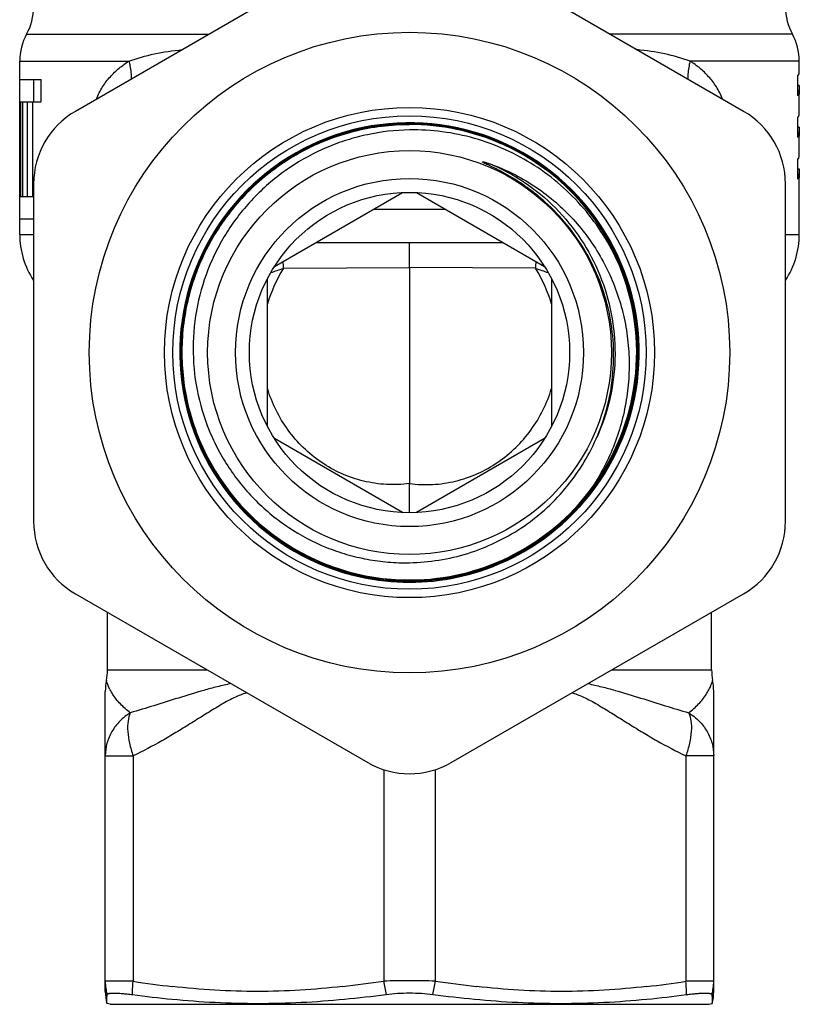
# Model space of a CAD drawing. Units: millimetres. Extents: x 0 to 297, y 0 to 210.
# Drawn here: x 163 to 191, y 86 to 121 of the extents above; entities that cross this region are included whole.
import ezdxf

# ---------------------------------------------------------------- set-up
doc = ezdxf.new("R2010")
doc.units = ezdxf.units.MM
doc.header["$LTSCALE"] = 16.335
doc.layers.get('0').update_dxf_attribs({"linetype": 'CONTINUOUS'})
for name, color, linetype in [('A_STD', 7, 'CONTINUOUS'), ('E_STD', 7, 'CONTINUOUS'), ('KOSMETIK', 7, 'CONTINUOUS')]:
    doc.layers.add(name, color=color, linetype=linetype)

msp = doc.modelspace()

# ---------------------------------------------------------------- linework, layer by layer
at = {"color": 7, "linetype": 'Continuous'}
for p, q in [((175.201, 123.947), (164.701, 117.885)), ((188.701, 117.885), (178.201, 123.947)), ((162.701, 118.225), (162.701, 119.025)), ((162.701, 119.025), (163.478, 119.025)), ((163.201, 119.025), (163.201, 118.225)), ((163.478, 118.225), (163.478, 119.025)), ((162.701, 118.225), (163.478, 118.225)), ((162.736, 114.825), (162.736, 118.225)), ((162.817, 114.825), (162.817, 118.225)), ((162.983, 114.825), (162.983, 118.225)), ((163.171, 114.825), (163.171, 118.225)), ((163.201, 115.287), (163.201, 103.163)), ((190.201, 103.163), (190.201, 115.287)), ((162.701, 114.025), (162.701, 114.825)), ((162.701, 114.825), (163.201, 114.825)), ((162.701, 114.025), (163.201, 114.025)), ((173.342, 113.175), (180.059, 113.175)), ((176.701, 112.274), (176.701, 113.175)), ((184.252, 112.423), (184.249, 112.43)), ((176.701, 103.486), (176.701, 104.52)), ((176.701, 103.475), (176.701, 103.486)), ((164.701, 100.565), (175.201, 94.502)), ((178.201, 94.502), (188.701, 100.565)), ((187.626, 86.287), (187.626, 97.061)), ((165.776, 86.287), (165.776, 96.044)), ((166.776, 94.746), (166.776, 86.65)), ((187.626, 94.746), (186.626, 94.746)), ((186.626, 94.746), (186.626, 86.65)), ((175.776, 94.248), (175.776, 86.661)), ((177.626, 94.248), (177.626, 86.661))]:
    msp.add_line(p, q, dxfattribs=at)
for radius in [11.5, 8.8, 8.5, 6.25]:
    msp.add_circle((176.701, 109.225), radius, dxfattribs=at)
for centre, radius, start, end in [((192.201, 121.627), 2, 180, 208.955), ((188.701, 119.69), 2, 0, 28.955), ((166.201, 115.287), 3, 120, 180), ((187.201, 115.287), 3, 0, 60), ((176.701, 109.225), 8.25, 337.1118, 257.5888), ((176.707, 109.224), 8.236, 66.329, 90.0454), ((176.707, 109.224), 8.229, 66.3276, 90.0459), ((176.707, 109.224), 8.194, 66.3278, 90.0461), ((176.707, 109.224), 8.187, 66.3262, 90.046), ((176.704, 109.215), 8.197, 65.8167, 66.3294), ((176.705, 109.22), 8.199, 23.0466, 66.3259), ((176.705, 109.22), 8.233, 23.0042, 66.3257), ((176.705, 109.22), 8.24, 22.9946, 66.3273), ((176.705, 109.22), 8.191, 22.9966, 65.8129), ((165.701, 113.468), 3, 180, 213.5477), ((187.701, 113.468), 3, 326.4523, 360), ((155.757, 112.032), 16.417, 0.7556, 1.6221), ((197.644, 112.032), 16.417, 178.3779, 179.2444), ((176.699, 109.218), 8.239, 317.7357, 23.0002), ((176.699, 109.218), 8.246, 317.7361, 22.991), ((176.592, 109.407), 5.438, 16.6943, 31.5068), ((194.61, 151.424), 41.398, 251.1402, 251.7995), ((176.701, 109.225), 8.159, 322.849, 22.956), ((176.7, 109.218), 8.163, 322.8904, 22.9975), ((176.695, 109.229), 8.219, 202.4649, 257.6348), ((176.695, 109.229), 8.211, 202.4596, 270.04), ((176.695, 109.229), 8.176, 202.4605, 272.1356), ((176.695, 109.229), 8.169, 202.461, 272.1356), ((176.694, 109.222), 8.163, 272.1396, 322.8911), ((176.695, 109.222), 8.169, 272.1389, 322.8917), ((176.694, 109.222), 8.246, 270.0468, 317.7384), ((166.201, 103.163), 3, 180, 240), ((187.201, 103.163), 3, 300, 360), ((176.694, 109.226), 8.25, 257.6347, 270.0503), ((176.694, 109.227), 8.216, 257.6386, 258.123), ((176.694, 109.226), 8.215, 258.1239, 270.0456), ((185.623, 97.06), 2.002, 0.0265, 11.1174), ((176.701, 97.101), 3, 240, 300), ((172.159, 121.861), 35.62, 261.3076, 263.5876), ((170.291, 122.071), 35.832, 276.417, 278.8049), ((176.687, -145.735), 232.398, 89.99666, 90.22471), ((176.771, -116.16), 202.823, 89.75866, 90.01997), ((183.11, 122.071), 35.832, 261.1951, 263.583), ((181.242, 121.861), 35.62, 276.4124, 278.6924), ((167.576, 86.287), 1.8, 180, 193.791), ((185.826, 86.287), 1.8, 346.209, 360)]:
    msp.add_arc(centre, radius, start, end, dxfattribs=at)
for points, knots in [([(186.781, 119.69), (186.483, 119.794), (185.85, 119.971), (185.201, 120.069), (184.864, 120.1)], [0, 0, 0, 0, 0.482874, 1, 1, 1, 1]), ([(186.781, 119.69), (186.766, 119.635), (186.714, 119.423), (186.692, 119.202), (186.7, 119.04)], [0, 0, 0, 0, 0.261022, 1, 1, 1, 1]), ([(187.94, 118.325), (187.885, 118.48), (187.743, 118.766), (187.457, 119.133), (187.135, 119.438), (186.901, 119.611), (186.781, 119.69)], [0, 0, 0, 0, 0.271221, 0.521734, 0.762475, 1, 1, 1, 1]), ([(176.701, 117.46), (176.365, 117.459), (175.692, 117.418), (174.698, 117.232), (173.734, 116.926), (172.815, 116.505), (171.954, 115.975), (171.165, 115.343), (170.459, 114.619), (169.847, 113.815), (169.337, 112.942), (168.939, 112.013), (168.657, 111.042), (168.496, 110.044), (168.458, 109.034), (168.544, 108.026), (168.753, 107.037), (168.972, 106.399), (169.101, 106.089)], [0, 0, 0, 0, 0.062494, 0.125004, 0.187501, 0.250004, 0.312503, 0.375002, 0.437502, 0.500004, 0.562505, 0.625004, 0.687503, 0.750002, 0.812501, 0.875002, 0.937501, 1, 1, 1, 1]), ([(169.107, 106.092), (168.978, 106.402), (168.76, 107.039), (168.551, 108.028), (168.465, 109.034), (168.503, 110.043), (168.664, 111.041), (168.945, 112.011), (169.344, 112.939), (169.853, 113.811), (170.465, 114.615), (171.17, 115.338), (171.959, 115.969), (172.819, 116.499), (173.737, 116.92), (174.7, 117.225), (175.692, 117.411), (176.365, 117.452), (176.701, 117.453)], [0, 0, 0, 0, 0.0625, 0.124999, 0.1875, 0.250002, 0.312502, 0.375002, 0.437502, 0.500001, 0.562501, 0.625002, 0.687502, 0.750001, 0.812502, 0.874998, 0.937506, 1, 1, 1, 1]), ([(169.139, 106.105), (169.011, 106.414), (168.793, 107.049), (168.585, 108.033), (168.5, 109.035), (168.537, 110.04), (168.698, 111.033), (168.978, 111.999), (169.375, 112.923), (169.881, 113.792), (170.491, 114.592), (171.193, 115.312), (171.979, 115.941), (172.835, 116.468), (173.749, 116.887), (174.708, 117.192), (175.697, 117.376), (176.366, 117.418), (176.701, 117.418)], [0, 0, 0, 0, 0.0625, 0.125, 0.1875, 0.25, 0.3125, 0.375, 0.4375, 0.5, 0.5625, 0.625, 0.6875, 0.75, 0.812501, 0.874997, 0.937505, 1, 1, 1, 1]), ([(176.701, 117.411), (176.367, 117.411), (175.697, 117.369), (174.71, 117.185), (173.752, 116.881), (172.838, 116.462), (171.983, 115.935), (171.198, 115.307), (170.496, 114.588), (169.887, 113.788), (169.381, 112.92), (168.985, 111.996), (168.704, 111.031), (168.544, 110.039), (168.507, 109.035), (168.592, 108.033), (168.8, 107.05), (169.018, 106.416), (169.145, 106.108)], [0, 0, 0, 0, 0.062494, 0.125003, 0.187499, 0.25, 0.3125, 0.375, 0.4375, 0.5, 0.5625, 0.625, 0.6875, 0.75, 0.8125, 0.875, 0.9375, 1, 1, 1, 1]), ([(176.701, 117.218), (176.193, 117.209), (175.43, 117.122), (174.446, 116.863), (173.491, 116.512), (172.367, 115.902), (171.381, 115.089), (170.699, 114.334), (170.243, 113.721), (169.849, 113.066), (169.412, 112.148), (169.036, 110.925), (168.88, 109.401), (169.023, 107.874), (169.39, 106.649), (169.823, 105.728), (170.215, 105.072), (170.669, 104.459), (171.353, 103.705), (172.344, 102.897), (173.476, 102.301), (174.437, 101.968), (175.18, 101.791), (175.937, 101.69), (176.447, 101.674), (176.701, 101.679)], [0, 0, 0, 0, 0.062474, 0.093746, 0.125017, 0.187489, 0.249958, 0.281229, 0.312501, 0.343773, 0.375044, 0.437512, 0.499978, 0.562444, 0.62491, 0.656181, 0.687451, 0.718722, 0.749992, 0.812455, 0.874919, 0.906189, 0.937458, 0.968736, 1, 1, 1, 1]), ([(184.214, 112.407), (184.054, 112.767), (183.682, 113.464), (182.979, 114.417), (182.144, 115.258), (181.197, 115.969), (180.156, 116.534), (179.043, 116.941), (177.883, 117.181), (177.094, 117.225), (176.701, 117.218)], [0, 0, 0, 0, 0.125002, 0.250004, 0.375003, 0.500001, 0.625001, 0.750002, 0.875002, 1, 1, 1, 1]), ([(181.563, 114.639), (181.467, 114.725), (181.271, 114.892), (180.964, 115.127), (180.647, 115.346), (180.319, 115.55), (180.066, 115.69), (179.895, 115.779), (179.809, 115.823), (179.722, 115.866), (179.65, 115.901), (179.592, 115.929), (179.549, 115.95), (179.505, 115.971), (179.469, 115.988), (179.44, 116.002), (179.418, 116.012), (179.397, 116.023), (179.379, 116.032), (179.365, 116.04), (179.354, 116.045), (179.346, 116.05), (179.339, 116.054), (179.334, 116.058), (179.329, 116.061), (179.325, 116.064), (179.322, 116.066), (179.321, 116.068), (179.32, 116.071), (179.322, 116.073), (179.324, 116.073), (179.328, 116.074), (179.333, 116.073), (179.339, 116.073), (179.35, 116.071), (179.368, 116.068), (179.391, 116.062), (179.414, 116.056), (179.437, 116.049), (179.46, 116.043), (179.491, 116.033), (179.529, 116.021), (179.575, 116.006), (179.635, 115.985), (179.68, 115.968), (179.71, 115.957)], [0, 0, 0, 0, 0.125267, 0.250534, 0.375798, 0.501059, 0.626312, 0.657625, 0.688936, 0.720244, 0.751547, 0.767196, 0.782841, 0.798483, 0.814118, 0.821932, 0.829741, 0.837545, 0.84534, 0.849231, 0.853115, 0.856987, 0.858917, 0.860837, 0.862744, 0.864619, 0.865536, 0.866405, 0.867178, 0.867865, 0.868735, 0.869627, 0.871481, 0.873372, 0.87528, 0.882987, 0.890741, 0.898516, 0.906303, 0.914096, 0.921895, 0.937502, 0.953119, 0.968742, 1, 1, 1, 1]), ([(179.71, 115.957), (179.983, 115.854), (180.516, 115.615), (181.268, 115.166), (181.962, 114.632), (182.59, 114.021), (183.143, 113.341), (183.614, 112.603), (183.998, 111.816), (184.291, 110.99), (184.489, 110.137), (184.591, 109.267), (184.595, 108.391), (184.472, 107.231), (184.081, 105.817), (183.53, 104.779), (183.204, 104.297)], [0, 0, 0, 0, 0.062505, 0.125026, 0.187537, 0.250055, 0.312573, 0.375092, 0.437612, 0.500135, 0.562659, 0.625186, 0.687714, 0.750243, 0.875113, 1, 1, 1, 1]), ([(179.71, 115.957), (180.152, 115.76), (181, 115.277), (182.102, 114.318), (182.997, 113.162), (183.647, 111.854), (184.028, 110.443), (184.126, 108.985), (183.937, 107.537), (183.624, 106.613), (183.424, 106.172)], [0, 0, 0, 0, 0.125004, 0.249998, 0.375, 0.499999, 0.624999, 0.749999, 0.875, 1, 1, 1, 1]), ([(183.404, 106.128), (183.56, 106.482), (183.817, 107.218), (184.025, 108.366), (184.052, 109.533), (183.896, 110.69), (183.56, 111.808), (183.054, 112.859), (182.389, 113.818), (181.851, 114.381), (181.563, 114.639)], [0, 0, 0, 0, 0.125054, 0.250083, 0.375096, 0.500094, 0.625081, 0.750058, 0.87503, 1, 1, 1, 1]), ([(176.701, 101.011), (177.037, 101.011), (177.712, 101.053), (178.708, 101.24), (179.673, 101.548), (180.593, 101.972), (181.454, 102.506), (182.243, 103.141), (182.948, 103.869), (183.558, 104.678), (184.064, 105.555), (184.459, 106.489), (184.736, 107.463), (184.89, 108.464), (184.921, 109.477), (184.827, 110.486), (184.609, 111.475), (184.384, 112.113), (184.252, 112.423)], [0, 0, 0, 0, 0.062495, 0.125002, 0.187499, 0.249999, 0.312498, 0.374997, 0.437498, 0.499999, 0.5625, 0.624999, 0.687499, 0.749999, 0.812501, 0.875002, 0.937501, 1, 1, 1, 1]), ([(184.246, 112.42), (184.377, 112.111), (184.602, 111.474), (184.82, 110.485), (184.914, 109.477), (184.883, 108.466), (184.729, 107.465), (184.452, 106.491), (184.058, 105.559), (183.553, 104.682), (182.943, 103.874), (182.239, 103.147), (181.45, 102.511), (180.59, 101.978), (179.67, 101.554), (178.706, 101.247), (177.711, 101.06), (177.037, 101.018), (176.701, 101.018)], [0, 0, 0, 0, 0.0625, 0.125, 0.187499, 0.249999, 0.312499, 0.374999, 0.437499, 0.5, 0.562499, 0.624999, 0.687499, 0.749999, 0.812501, 0.874998, 0.937506, 1, 1, 1, 1]), ([(176.701, 101.679), (177.054, 101.685), (177.762, 101.749), (178.798, 101.992), (179.79, 102.379), (180.717, 102.902), (181.561, 103.551), (182.304, 104.314), (182.93, 105.175), (183.262, 105.804), (183.404, 106.128)], [0, 0, 0, 0, 0.125001, 0.250003, 0.375005, 0.500003, 0.625001, 0.750001, 0.875001, 1, 1, 1, 1]), ([(183.113, 97.338), (183.277, 97.305), (183.601, 97.228), (184.232, 97.057), (184.99, 96.827), (185.87, 96.549), (186.445, 96.372), (186.727, 96.289)], [0, 0, 0, 0, 0.133858, 0.265295, 0.520519, 0.76531, 1, 1, 1, 1]), ([(186.727, 96.289), (186.855, 96.386), (187.031, 96.544), (187.232, 96.775), (187.356, 96.945), (187.455, 97.111), (187.525, 97.261), (187.564, 97.367), (187.582, 97.425), (187.587, 97.442), (187.588, 97.446)], [0, 0, 0, 0, 0.328024, 0.481831, 0.62636, 0.759237, 0.875762, 0.964574, 0.990842, 1, 1, 1, 1]), ([(170.861, 97.009), (170.675, 96.959), (170.317, 96.802), (169.812, 96.512), (169.313, 96.202), (168.816, 95.889), (168.316, 95.582), (167.643, 95.187), (167.127, 94.913), (166.776, 94.746)], [0, 0, 0, 0, 0.123361, 0.248377, 0.374013, 0.499768, 0.625384, 0.750703, 1, 1, 1, 1]), ([(182.541, 97.009), (182.726, 96.959), (183.084, 96.802), (183.589, 96.512), (184.088, 96.202), (184.585, 95.889), (185.086, 95.582), (185.758, 95.187), (186.275, 94.913), (186.626, 94.746)], [0, 0, 0, 0, 0.123361, 0.248377, 0.374013, 0.499768, 0.625384, 0.750703, 1, 1, 1, 1]), ([(186.727, 96.289), (186.771, 96.197), (186.825, 95.973), (186.829, 95.602), (186.764, 95.182), (186.677, 94.894), (186.626, 94.746)], [0, 0, 0, 0, 0.194441, 0.429887, 0.701814, 1, 1, 1, 1]), ([(186.727, 96.289), (186.863, 96.206), (187.114, 96.009), (187.403, 95.634), (187.584, 95.205), (187.626, 94.898), (187.626, 94.746)], [0, 0, 0, 0, 0.256329, 0.507787, 0.755089, 1, 1, 1, 1]), ([(166.776, 86.65), (166.703, 86.651), (166.565, 86.653), (166.37, 86.655), (166.198, 86.657), (166.071, 86.657), (165.984, 86.657), (165.931, 86.657), (165.884, 86.656), (165.847, 86.655), (165.817, 86.654), (165.797, 86.653), (165.786, 86.652), (165.78, 86.652), (165.778, 86.651), (165.776, 86.65), (165.776, 86.65)], [0, 0, 0, 0, 0.217321, 0.414026, 0.586412, 0.731655, 0.793327, 0.847318, 0.893391, 0.931372, 0.96109, 0.982417, 0.98992, 0.995318, 0.99863, 1, 1, 1, 1]), ([(187.626, 86.65), (187.626, 86.65), (187.624, 86.651), (187.621, 86.652), (187.615, 86.652), (187.604, 86.653), (187.584, 86.654), (187.555, 86.655), (187.517, 86.656), (187.471, 86.657), (187.417, 86.657), (187.33, 86.657), (187.203, 86.657), (187.032, 86.655), (186.836, 86.653), (186.698, 86.651), (186.626, 86.65)], [0, 0, 0, 0, 0.00137, 0.004682, 0.01008, 0.017583, 0.03891, 0.068628, 0.106609, 0.152682, 0.206673, 0.268345, 0.413588, 0.585974, 0.782679, 1, 1, 1, 1]), ([(174.296, 86.464), (173.788, 86.407), (172.77, 86.318), (171.238, 86.272), (169.706, 86.318), (168.688, 86.407), (168.181, 86.464)], [0, 0, 0, 0, 0.250103, 0.5, 0.749897, 1, 1, 1, 1]), ([(185.221, 86.464), (184.713, 86.407), (183.695, 86.318), (182.163, 86.272), (180.631, 86.318), (179.613, 86.407), (179.106, 86.464)], [0, 0, 0, 0, 0.250103, 0.5, 0.749897, 1, 1, 1, 1])]:
    msp.add_open_spline(points, degree=3, knots=knots, dxfattribs=at)
at = {"layer": 'A_STD', "color": 7, "linetype": 'Continuous'}
for p, q in [((162.701, 119.025), (162.701, 119.69)), ((190.701, 119.474), (190.701, 119.69)), ((190.643, 118.625), (190.643, 119.015)), ((190.643, 118.817), (190.7, 118.817)), ((190.7, 118.813), (190.643, 118.813)), ((190.645, 118.813), (190.645, 119.015)), ((190.701, 118.78), (190.7, 118.742)), ((190.697, 118.625), (190.643, 118.625)), ((190.701, 118.03), (190.701, 118.625)), ((162.701, 114.825), (162.701, 118.225)), ((190.643, 117.125), (190.643, 117.515)), ((190.645, 117.313), (190.645, 117.515)), ((190.643, 117.317), (190.7, 117.317)), ((190.7, 117.313), (190.643, 117.313)), ((190.697, 117.125), (190.643, 117.125)), ((190.701, 117.28), (190.7, 117.242)), ((190.701, 116.53), (190.701, 117.125)), ((190.643, 115.625), (190.643, 116.015)), ((190.645, 115.813), (190.645, 116.015)), ((190.643, 115.817), (190.7, 115.817)), ((190.7, 115.813), (190.643, 115.813)), ((190.697, 115.625), (190.643, 115.625)), ((190.701, 115.78), (190.7, 115.742)), ((190.701, 115.098), (190.701, 115.625)), ((171.851, 112.314), (176.451, 114.969)), ((176.951, 114.969), (181.551, 112.314)), ((175.413, 114.37), (177.988, 114.37)), ((162.701, 113.468), (162.701, 114.025)), ((190.701, 113.468), (190.701, 113.632)), ((171.601, 106.569), (171.601, 111.881)), ((181.801, 111.881), (181.801, 106.569)), ((176.451, 103.48), (171.851, 106.136)), ((181.551, 106.136), (176.951, 103.48)), ((165.851, 97.832), (165.851, 99.901)), ((187.551, 97.832), (187.551, 99.901))]:
    msp.add_line(p, q, dxfattribs=at)
for radius in [7.25, 5.75]:
    msp.add_circle((176.701, 109.225), radius, dxfattribs=at)
for centre, start, end in [((163.851, 97.832), 348.8675, 360), ((189.551, 97.832), 180, 191.1325)]:
    msp.add_arc(centre, 2, start, end, dxfattribs=at)
for points, knots in [([(190.643, 119.015), (190.643, 119.038), (190.643, 119.071), (190.645, 119.114), (190.647, 119.141), (190.65, 119.163), (190.652, 119.18), (190.654, 119.189), (190.657, 119.195), (190.658, 119.195)], [0, 0, 0, 0, 0.379574, 0.551092, 0.701364, 0.824922, 0.917439, 0.975601, 1, 1, 1, 1]), ([(190.674, 119.195), (190.676, 119.195), (190.68, 119.2), (190.686, 119.217), (190.688, 119.234), (190.69, 119.248)], [0, 0, 0, 0, 0.100536, 0.291039, 1, 1, 1, 1]), ([(190.69, 119.248), (190.69, 119.252), (190.692, 119.274), (190.694, 119.295), (190.695, 119.313)], [0, 0, 0, 0, 0.215065, 1, 1, 1, 1]), ([(190.695, 119.313), (190.696, 119.329), (190.698, 119.383), (190.701, 119.437), (190.701, 119.474)], [0, 0, 0, 0, 0.311499, 1, 1, 1, 1]), ([(190.7, 118.817), (190.7, 118.817), (190.7, 118.815), (190.7, 118.814), (190.7, 118.813)], [0, 0, 0, 0, 0.252708, 1, 1, 1, 1]), ([(190.7, 118.813), (190.7, 118.811), (190.701, 118.8), (190.701, 118.789), (190.701, 118.78)], [0, 0, 0, 0, 0.207998, 1, 1, 1, 1]), ([(190.658, 118.445), (190.657, 118.445), (190.654, 118.451), (190.652, 118.46), (190.65, 118.477), (190.647, 118.499), (190.645, 118.526), (190.643, 118.569), (190.643, 118.602), (190.643, 118.625)], [0, 0, 0, 0, 0.024414, 0.082584, 0.175079, 0.298637, 0.448946, 0.620477, 1, 1, 1, 1]), ([(190.695, 118.556), (190.694, 118.542), (190.692, 118.517), (190.689, 118.485), (190.685, 118.463), (190.681, 118.451), (190.679, 118.447)], [0, 0, 0, 0, 0.380885, 0.675184, 0.881065, 1, 1, 1, 1]), ([(190.697, 118.625), (190.697, 118.619), (190.697, 118.596), (190.696, 118.573), (190.695, 118.556)], [0, 0, 0, 0, 0.27033, 1, 1, 1, 1]), ([(190.7, 118.742), (190.7, 118.734), (190.699, 118.695), (190.698, 118.656), (190.697, 118.625)], [0, 0, 0, 0, 0.214848, 1, 1, 1, 1]), ([(190.675, 117.695), (190.677, 117.695), (190.681, 117.7), (190.687, 117.719), (190.689, 117.738), (190.691, 117.752)], [0, 0, 0, 0, 0.097765, 0.288165, 1, 1, 1, 1]), ([(190.691, 117.752), (190.691, 117.76), (190.695, 117.801), (190.696, 117.843), (190.697, 117.875)], [0, 0, 0, 0, 0.200733, 1, 1, 1, 1]), ([(190.697, 117.875), (190.698, 117.891), (190.699, 117.943), (190.701, 117.994), (190.701, 118.03)], [0, 0, 0, 0, 0.305676, 1, 1, 1, 1]), ([(190.643, 117.515), (190.643, 117.538), (190.643, 117.571), (190.645, 117.614), (190.647, 117.641), (190.65, 117.663), (190.652, 117.68), (190.654, 117.689), (190.657, 117.695), (190.658, 117.695)], [0, 0, 0, 0, 0.379574, 0.551092, 0.701364, 0.824922, 0.917439, 0.975601, 1, 1, 1, 1]), ([(190.658, 116.945), (190.657, 116.945), (190.654, 116.951), (190.652, 116.96), (190.65, 116.977), (190.647, 116.999), (190.645, 117.026), (190.643, 117.069), (190.643, 117.102), (190.643, 117.125)], [0, 0, 0, 0, 0.024414, 0.082584, 0.175079, 0.298637, 0.448946, 0.620477, 1, 1, 1, 1]), ([(190.695, 117.056), (190.694, 117.042), (190.692, 117.017), (190.689, 116.985), (190.685, 116.963), (190.681, 116.951), (190.679, 116.947)], [0, 0, 0, 0, 0.380885, 0.675184, 0.881065, 1, 1, 1, 1]), ([(190.697, 117.125), (190.697, 117.119), (190.697, 117.096), (190.696, 117.073), (190.695, 117.056)], [0, 0, 0, 0, 0.27033, 1, 1, 1, 1]), ([(190.7, 117.242), (190.7, 117.234), (190.699, 117.195), (190.698, 117.156), (190.697, 117.125)], [0, 0, 0, 0, 0.214848, 1, 1, 1, 1]), ([(190.7, 117.317), (190.7, 117.317), (190.7, 117.315), (190.7, 117.314), (190.7, 117.313)], [0, 0, 0, 0, 0.252708, 1, 1, 1, 1]), ([(190.7, 117.313), (190.7, 117.311), (190.701, 117.3), (190.701, 117.289), (190.701, 117.28)], [0, 0, 0, 0, 0.207998, 1, 1, 1, 1]), ([(190.691, 116.252), (190.691, 116.26), (190.695, 116.301), (190.696, 116.343), (190.697, 116.375)], [0, 0, 0, 0, 0.200733, 1, 1, 1, 1]), ([(190.697, 116.375), (190.698, 116.391), (190.699, 116.443), (190.701, 116.494), (190.701, 116.53)], [0, 0, 0, 0, 0.305676, 1, 1, 1, 1]), ([(190.643, 116.015), (190.643, 116.038), (190.643, 116.071), (190.645, 116.114), (190.647, 116.141), (190.65, 116.163), (190.652, 116.18), (190.654, 116.189), (190.657, 116.195), (190.658, 116.195)], [0, 0, 0, 0, 0.379574, 0.551092, 0.701364, 0.824922, 0.917439, 0.975601, 1, 1, 1, 1]), ([(190.675, 116.195), (190.677, 116.195), (190.681, 116.2), (190.687, 116.219), (190.689, 116.238), (190.691, 116.252)], [0, 0, 0, 0, 0.097765, 0.288165, 1, 1, 1, 1]), ([(190.658, 115.445), (190.657, 115.445), (190.654, 115.451), (190.652, 115.46), (190.65, 115.477), (190.647, 115.499), (190.645, 115.526), (190.643, 115.569), (190.643, 115.602), (190.643, 115.625)], [0, 0, 0, 0, 0.024414, 0.082584, 0.175079, 0.298637, 0.448946, 0.620477, 1, 1, 1, 1]), ([(190.697, 115.625), (190.697, 115.619), (190.697, 115.596), (190.696, 115.573), (190.695, 115.556)], [0, 0, 0, 0, 0.27033, 1, 1, 1, 1]), ([(190.7, 115.742), (190.7, 115.734), (190.699, 115.695), (190.698, 115.656), (190.697, 115.625)], [0, 0, 0, 0, 0.214848, 1, 1, 1, 1]), ([(190.7, 115.817), (190.7, 115.817), (190.7, 115.815), (190.7, 115.814), (190.7, 115.813)], [0, 0, 0, 0, 0.252708, 1, 1, 1, 1]), ([(190.7, 115.813), (190.7, 115.811), (190.701, 115.8), (190.701, 115.789), (190.701, 115.78)], [0, 0, 0, 0, 0.207998, 1, 1, 1, 1]), ([(190.695, 115.556), (190.694, 115.542), (190.692, 115.517), (190.689, 115.485), (190.685, 115.463), (190.681, 115.451), (190.679, 115.447)], [0, 0, 0, 0, 0.380885, 0.675184, 0.881065, 1, 1, 1, 1]), ([(190.701, 113.632), (190.701, 113.735), (190.696, 113.979), (190.693, 114.365), (190.696, 114.751), (190.701, 114.995), (190.701, 115.098)], [0, 0, 0, 0, 0.21016, 0.499979, 0.7898, 1, 1, 1, 1])]:
    msp.add_open_spline(points, degree=3, knots=knots, dxfattribs=at)
for points in [[(190.679, 118.447), (190.678, 118.446), (190.676, 118.445), (190.675, 118.445)], [(190.679, 116.947), (190.678, 116.946), (190.676, 116.945), (190.675, 116.945)], [(190.679, 115.447), (190.678, 115.446), (190.676, 115.445), (190.675, 115.445)]]:
    msp.add_open_spline(points, degree=3, dxfattribs=at)
at = {"layer": 'E_STD', "color": 7, "linetype": 'Continuous'}
for p, q in [((162.951, 120.659), (169.504, 120.659)), ((190.451, 120.659), (183.897, 120.659)), ((162.701, 119.69), (166.62, 119.69)), ((190.701, 119.69), (186.781, 119.69)), ((162.701, 113.468), (163.201, 113.468)), ((190.201, 113.468), (190.701, 113.468)), ((172.173, 112.249), (176.701, 112.274)), ((181.228, 112.249), (176.701, 112.274)), ((176.701, 112.274), (176.701, 104.52)), ((165.851, 97.832), (169.433, 97.832)), ((183.968, 97.832), (187.551, 97.832)), ((165.776, 94.746), (165.776, 97.061)), ((165.776, 94.746), (166.776, 94.746))]:
    msp.add_line(p, q, dxfattribs=at)
for centre, radius, start, end in [((161.201, 121.627), 2, 331.045, 360), ((164.701, 119.69), 2, 151.045, 180), ((176.809, 109.407), 5.438, 148.4932, 163.3057), ((158.791, 151.424), 41.398, 288.2005, 288.8598), ((167.778, 97.06), 2.002, 168.8827, 179.9738)]:
    msp.add_arc(centre, radius, start, end, dxfattribs=at)
for points, knots in [([(166.62, 119.69), (166.919, 119.794), (167.551, 119.971), (168.2, 120.069), (168.537, 120.1)], [0, 0, 0, 0, 0.482874, 1, 1, 1, 1]), ([(165.461, 118.325), (165.516, 118.48), (165.659, 118.766), (165.944, 119.133), (166.266, 119.438), (166.5, 119.611), (166.62, 119.69)], [0, 0, 0, 0, 0.271221, 0.521734, 0.762475, 1, 1, 1, 1]), ([(166.62, 119.69), (166.636, 119.635), (166.688, 119.423), (166.709, 119.202), (166.701, 119.04)], [0, 0, 0, 0, 0.261022, 1, 1, 1, 1]), ([(176.701, 104.52), (176.426, 104.484), (175.869, 104.463), (175.042, 104.587), (174.25, 104.858), (173.519, 105.266), (172.87, 105.796), (172.321, 106.43), (171.888, 107.146), (171.682, 107.665), (171.6, 107.931)], [0, 0, 0, 0, 0.124631, 0.249443, 0.374414, 0.499505, 0.624665, 0.749836, 0.874963, 1, 1, 1, 1]), ([(176.701, 104.52), (176.975, 104.484), (177.532, 104.463), (178.359, 104.587), (179.151, 104.858), (179.882, 105.266), (180.531, 105.796), (181.08, 106.43), (181.514, 107.146), (181.72, 107.665), (181.801, 107.931)], [0, 0, 0, 0, 0.124631, 0.249443, 0.374414, 0.499505, 0.624665, 0.749836, 0.874963, 1, 1, 1, 1]), ([(166.674, 96.289), (166.547, 96.386), (166.37, 96.544), (166.169, 96.775), (166.045, 96.945), (165.947, 97.111), (165.876, 97.261), (165.837, 97.367), (165.819, 97.425), (165.814, 97.442), (165.813, 97.446)], [0, 0, 0, 0, 0.328025, 0.481831, 0.62636, 0.759237, 0.875762, 0.964575, 0.990842, 1, 1, 1, 1]), ([(170.289, 97.338), (170.124, 97.305), (169.8, 97.228), (169.169, 97.057), (168.411, 96.827), (167.532, 96.549), (166.957, 96.372), (166.674, 96.289)], [0, 0, 0, 0, 0.133858, 0.265295, 0.520519, 0.76531, 1, 1, 1, 1]), ([(166.674, 96.289), (166.538, 96.206), (166.288, 96.009), (165.998, 95.634), (165.817, 95.205), (165.776, 94.898), (165.776, 94.746)], [0, 0, 0, 0, 0.256329, 0.507787, 0.755089, 1, 1, 1, 1]), ([(166.674, 96.289), (166.63, 96.197), (166.577, 95.973), (166.573, 95.602), (166.637, 95.182), (166.725, 94.894), (166.776, 94.746)], [0, 0, 0, 0, 0.194441, 0.429887, 0.701814, 1, 1, 1, 1])]:
    msp.add_open_spline(points, degree=3, knots=knots, dxfattribs=at)
at = {"layer": 'KOSMETIK', "color": 7, "linetype": 'Continuous'}
for p, q in [((165.828, 85.858), (165.834, 86.01)), ((165.834, 86.01), (165.841, 86.172)), ((187.56, 86.172), (187.567, 86.01)), ((187.567, 86.01), (187.574, 85.858)), ((165.951, 85.825), (165.828, 85.858)), ((165.951, 85.825), (187.45, 85.825)), ((187.451, 85.825), (187.574, 85.858))]:
    msp.add_line(p, q, dxfattribs=at)
for centre, radius, start, end in [((167.554, 86.651), 1.779, 180.0387, 195.6111), ((179.343, 87.072), 3.591, 186.5664, 194.3398), ((174.058, 87.072), 3.591, 345.6593, 353.433), ((185.847, 86.651), 1.779, 344.3882, 359.9613), ((171.9, 124.711), 38.881, 262.3953, 264.4983), ((170.52, 125.942), 40.117, 275.4975, 277.6546), ((182.882, 125.949), 40.124, 262.3453, 264.5024), ((181.501, 124.711), 38.881, 275.5017, 277.6047)]:
    msp.add_arc(centre, radius, start, end, dxfattribs=at)
for points, knots in [([(166.754, 86.172), (166.753, 86.212), (166.752, 86.371), (166.762, 86.53), (166.776, 86.65)], [0, 0, 0, 0, 0.245534, 1, 1, 1, 1]), ([(186.647, 86.172), (186.648, 86.212), (186.649, 86.371), (186.639, 86.53), (186.626, 86.65)], [0, 0, 0, 0, 0.245535, 1, 1, 1, 1]), ([(165.841, 86.172), (165.841, 86.177), (165.845, 86.187), (165.859, 86.198), (165.88, 86.207), (165.907, 86.215), (165.943, 86.221), (166.004, 86.227), (166.098, 86.229), (166.23, 86.225), (166.386, 86.214), (166.564, 86.196), (166.689, 86.181), (166.754, 86.172)], [0, 0, 0, 0, 0.014551, 0.032284, 0.055893, 0.086529, 0.124604, 0.170215, 0.283807, 0.425987, 0.594654, 0.787197, 1, 1, 1, 1]), ([(168.172, 86.01), (168.686, 85.96), (169.716, 85.884), (171.265, 85.845), (172.816, 85.884), (173.848, 85.96), (174.363, 86.01)], [0, 0, 0, 0, 0.249665, 0.499447, 0.749519, 1, 1, 1, 1]), ([(175.863, 86.182), (175.997, 86.2), (176.276, 86.226), (176.556, 86.234), (176.701, 86.234)], [0, 0, 0, 0, 0.482872, 1, 1, 1, 1]), ([(176.701, 86.234), (176.845, 86.234), (177.125, 86.226), (177.404, 86.2), (177.538, 86.183)], [0, 0, 0, 0, 0.517121, 1, 1, 1, 1]), ([(179.038, 86.01), (179.554, 85.96), (180.586, 85.884), (182.137, 85.845), (183.686, 85.884), (184.716, 85.96), (185.229, 86.01)], [0, 0, 0, 0, 0.250481, 0.500553, 0.750335, 1, 1, 1, 1]), ([(186.647, 86.172), (186.712, 86.181), (186.838, 86.196), (187.015, 86.214), (187.172, 86.225), (187.304, 86.229), (187.398, 86.227), (187.459, 86.221), (187.494, 86.215), (187.522, 86.207), (187.542, 86.198), (187.556, 86.187), (187.56, 86.177), (187.56, 86.172)], [0, 0, 0, 0, 0.212803, 0.405346, 0.574012, 0.716192, 0.829785, 0.875396, 0.91347, 0.944107, 0.967716, 0.985449, 1, 1, 1, 1])]:
    msp.add_open_spline(points, degree=3, knots=knots, dxfattribs=at)

doc.saveas('drawing.dxf')
